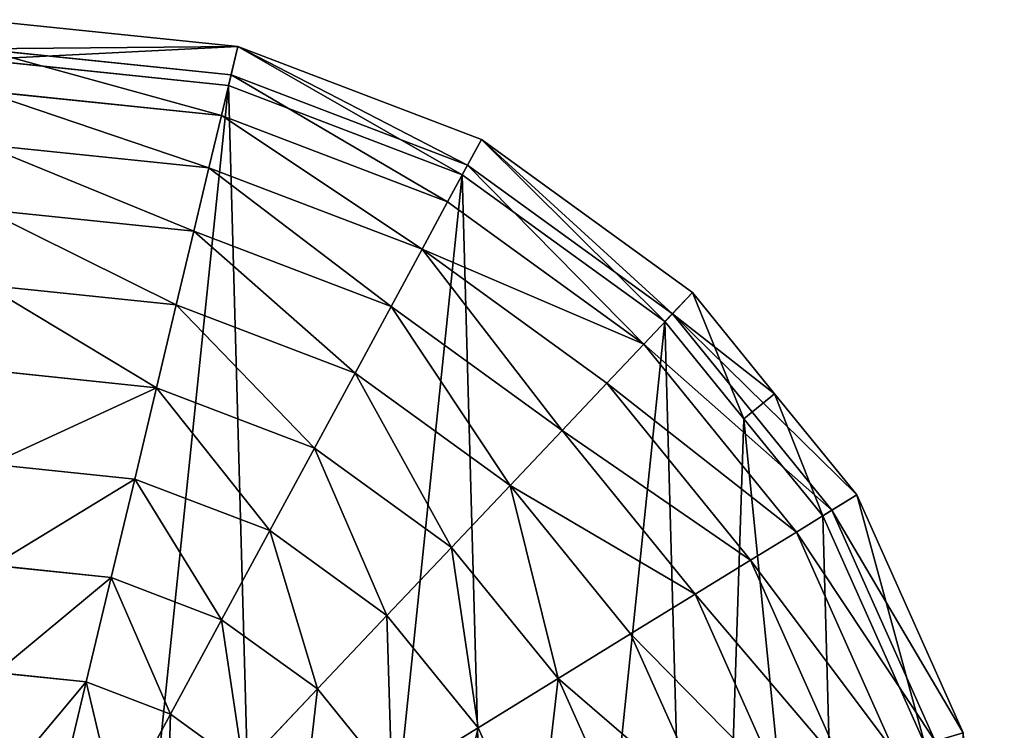
# Model space of a CAD drawing. Extents: x 0 to 8029, y 0 to 4205.
# Drawn here: x 3453 to 3702, y 1969 to 2148 of the extents above; entities that cross this region are included whole.
import ezdxf

# ---------------------------------------------------------------- set-up
doc = ezdxf.new("R2010")
doc.units = 0
doc.header["$LTSCALE"] = 25.4
doc.layers.get('0').update_dxf_attribs({"color": 13, "linetype": 'CONTINUOUS'})

msp = doc.modelspace()

# ---------------------------------------------------------------- linework, layer by layer
at = {"color": 145}
for p, q in [((3442.95, 2147.92, 4.66), (3508.38, 2141.13, 4.66)), ((3442.95, 2147.92, 4.66), (3508.38, 2141.13, 4.66)), ((3443.15, 2140.55, 38.58), (3506.67, 2133.97, 38.58)), ((3443.15, 2140.55, 38.58), (3506.67, 2133.97, 38.58)), ((3506.67, 2133.97, 38.58), (3508.38, 2141.13, 4.66)), ((3506.67, 2133.97, 38.58), (3508.38, 2141.13, 4.66)), ((3508.38, 2141.13, 4.66), (3569.83, 2117.65, 4.66)), ((3508.38, 2141.13, 4.66), (3569.83, 2117.65, 4.66)), ((3443.22, 2137.83, 4.66), (3506.04, 2131.32, 4.66)), ((3443.22, 2137.83, 4.66), (3506.04, 2131.32, 4.66)), ((3504.23, 2123.72, 71.33), (3506.67, 2133.97, 38.58)), ((3504.23, 2123.72, 71.33), (3506.67, 2133.97, 38.58)), ((3506.67, 2133.97, 38.58), (3566.33, 2111.17, 38.58)), ((3506.67, 2133.97, 38.58), (3566.33, 2111.17, 38.58)), ((3443.44, 2130.02, 71.33), (3504.23, 2123.72, 71.33)), ((3443.44, 2130.02, 71.33), (3504.23, 2123.72, 71.33)), ((3506.04, 2131.32, 4.66), (3565.03, 2108.78, 4.66)), ((3506.04, 2131.32, 4.66), (3565.03, 2108.78, 4.66)), ((3501.08, 2110.53, 102.51), (3504.23, 2123.72, 71.33)), ((3501.08, 2110.53, 102.51), (3504.23, 2123.72, 71.33)), ((3504.23, 2123.72, 71.33), (3561.31, 2101.91, 71.33)), ((3504.23, 2123.72, 71.33), (3561.31, 2101.91, 71.33)), ((3566.33, 2111.17, 38.58), (3569.83, 2117.65, 4.66)), ((3566.33, 2111.17, 38.58), (3569.83, 2117.65, 4.66)), ((3569.83, 2117.65, 4.66), (3623.11, 2079.06, 4.66)), ((3569.83, 2117.65, 4.66), (3623.11, 2079.06, 4.66)), ((3443.82, 2116.46, 102.51), (3501.08, 2110.53, 102.51)), ((3443.82, 2116.46, 102.51), (3501.08, 2110.53, 102.51)), ((3497.27, 2094.54, 131.72), (3501.08, 2110.53, 102.51)), ((3497.27, 2094.54, 131.72), (3501.08, 2110.53, 102.51)), ((3501.08, 2110.53, 102.51), (3554.86, 2089.98, 102.51)), ((3501.08, 2110.53, 102.51), (3554.86, 2089.98, 102.51)), ((3561.31, 2101.91, 71.33), (3566.33, 2111.17, 38.58)), ((3561.31, 2101.91, 71.33), (3566.33, 2111.17, 38.58)), ((3566.33, 2111.17, 38.58), (3618.05, 2073.71, 38.58)), ((3566.33, 2111.17, 38.58), (3618.05, 2073.71, 38.58)), ((3565.03, 2108.78, 4.66), (3616.18, 2071.73, 4.66)), ((3565.03, 2108.78, 4.66), (3616.18, 2071.73, 4.66)), ((3444.27, 2100.04, 131.72), (3497.27, 2094.54, 131.72)), ((3444.27, 2100.04, 131.72), (3497.27, 2094.54, 131.72)), ((3554.86, 2089.98, 102.51), (3561.31, 2101.91, 71.33)), ((3554.86, 2089.98, 102.51), (3561.31, 2101.91, 71.33)), ((3561.31, 2101.91, 71.33), (3610.81, 2066.06, 71.33)), ((3561.31, 2101.91, 71.33), (3610.81, 2066.06, 71.33)), ((3492.84, 2075.97, 158.6), (3497.27, 2094.54, 131.72)), ((3492.84, 2075.97, 158.6), (3497.27, 2094.54, 131.72)), ((3497.27, 2094.54, 131.72), (3547.04, 2075.52, 131.72)), ((3497.27, 2094.54, 131.72), (3547.04, 2075.52, 131.72)), ((3547.04, 2075.52, 131.72), (3554.86, 2089.98, 102.51)), ((3547.04, 2075.52, 131.72), (3554.86, 2089.98, 102.51)), ((3554.86, 2089.98, 102.51), (3601.48, 2056.2, 102.51)), ((3554.86, 2089.98, 102.51), (3601.48, 2056.2, 102.51)), ((3444.8, 2080.95, 158.6), (3492.84, 2075.97, 158.6)), ((3444.8, 2080.95, 158.6), (3492.84, 2075.97, 158.6)), ((3618.05, 2073.71, 38.58), (3623.11, 2079.06, 4.66)), ((3618.05, 2073.71, 38.58), (3623.11, 2079.06, 4.66)), ((3623.11, 2079.06, 4.66), (3643.85, 2053.53, 4.66)), ((3623.11, 2079.06, 4.66), (3643.85, 2053.53, 4.66)), ((3487.84, 2055.04, 182.83), (3492.84, 2075.97, 158.6)), ((3487.84, 2055.04, 182.83), (3492.84, 2075.97, 158.6)), ((3492.84, 2075.97, 158.6), (3537.95, 2058.73, 158.6)), ((3492.84, 2075.97, 158.6), (3537.95, 2058.73, 158.6)), ((3537.95, 2058.73, 158.6), (3547.04, 2075.52, 131.72)), ((3537.95, 2058.73, 158.6), (3547.04, 2075.52, 131.72)), ((3547.04, 2075.52, 131.72), (3590.19, 2044.27, 131.72)), ((3547.04, 2075.52, 131.72), (3590.19, 2044.27, 131.72)), ((3610.81, 2066.06, 71.33), (3618.05, 2073.71, 38.58)), ((3610.81, 2066.06, 71.33), (3618.05, 2073.71, 38.58)), ((3618.05, 2073.71, 38.58), (3658.31, 2024.14, 38.58)), ((3618.05, 2073.71, 38.58), (3658.31, 2024.14, 38.58)), ((3616.18, 2071.73, 4.66), (3636.08, 2047.22, 4.66)), ((3616.18, 2071.73, 4.66), (3636.08, 2047.22, 4.66)), ((3601.48, 2056.2, 102.51), (3610.81, 2066.06, 71.33)), ((3601.48, 2056.2, 102.51), (3610.81, 2066.06, 71.33)), ((3610.81, 2066.06, 71.33), (3649.34, 2018.62, 71.33)), ((3610.81, 2066.06, 71.33), (3649.34, 2018.62, 71.33)), ((3445.39, 2059.43, 182.83), (3487.84, 2055.04, 182.83)), ((3445.39, 2059.43, 182.83), (3487.84, 2055.04, 182.83)), ((3527.71, 2039.8, 182.83), (3537.95, 2058.73, 158.6)), ((3527.71, 2039.8, 182.83), (3537.95, 2058.73, 158.6)), ((3537.95, 2058.73, 158.6), (3577.07, 2030.4, 158.6)), ((3537.95, 2058.73, 158.6), (3577.07, 2030.4, 158.6)), ((3482.35, 2032, 204.09), (3487.84, 2055.04, 182.83)), ((3482.35, 2032, 204.09), (3487.84, 2055.04, 182.83)), ((3487.84, 2055.04, 182.83), (3527.71, 2039.8, 182.83)), ((3487.84, 2055.04, 182.83), (3527.71, 2039.8, 182.83)), ((3590.19, 2044.27, 131.72), (3601.48, 2056.2, 102.51)), ((3590.19, 2044.27, 131.72), (3601.48, 2056.2, 102.51)), ((3601.48, 2056.2, 102.51), (3637.78, 2011.52, 102.51)), ((3601.48, 2056.2, 102.51), (3637.78, 2011.52, 102.51)), ((3643.85, 2053.53, 4.66), (3664.58, 2028, 4.66)), ((3643.85, 2053.53, 4.66), (3664.58, 2028, 4.66)), ((3636.08, 2047.22, 4.66), (3655.99, 2022.71, 4.66)), ((3636.08, 2047.22, 4.66), (3655.99, 2022.71, 4.66)), ((3577.07, 2030.4, 158.6), (3590.19, 2044.27, 131.72)), ((3577.07, 2030.4, 158.6), (3590.19, 2044.27, 131.72)), ((3590.19, 2044.27, 131.72), (3623.78, 2002.91, 131.72)), ((3590.19, 2044.27, 131.72), (3623.78, 2002.91, 131.72)), ((3516.44, 2018.97, 204.09), (3527.71, 2039.8, 182.83)), ((3516.44, 2018.97, 204.09), (3527.71, 2039.8, 182.83)), ((3527.71, 2039.8, 182.83), (3562.27, 2014.76, 182.83)), ((3527.71, 2039.8, 182.83), (3562.27, 2014.76, 182.83)), ((3446.05, 2035.76, 204.09), (3482.35, 2032, 204.09)), ((3446.05, 2035.76, 204.09), (3482.35, 2032, 204.09)), ((3476.42, 2007.15, 222.14), (3482.35, 2032, 204.09)), ((3476.42, 2007.15, 222.14), (3482.35, 2032, 204.09)), ((3482.35, 2032, 204.09), (3516.44, 2018.97, 204.09)), ((3482.35, 2032, 204.09), (3516.44, 2018.97, 204.09)), ((3562.27, 2014.76, 182.83), (3577.07, 2030.4, 158.6)), ((3562.27, 2014.76, 182.83), (3577.07, 2030.4, 158.6)), ((3577.07, 2030.4, 158.6), (3607.51, 1992.91, 158.6)), ((3577.07, 2030.4, 158.6), (3607.51, 1992.91, 158.6)), ((3658.31, 2024.14, 38.58), (3664.58, 2028, 4.66)), ((3658.31, 2024.14, 38.58), (3664.58, 2028, 4.66)), ((3664.58, 2028, 4.66), (3691.43, 1967.94, 4.66)), ((3664.58, 2028, 4.66), (3691.43, 1967.94, 4.66)), ((3649.34, 2018.62, 71.33), (3658.31, 2024.14, 38.58)), ((3649.34, 2018.62, 71.33), (3658.31, 2024.14, 38.58)), ((3658.31, 2024.14, 38.58), (3684.37, 1965.83, 38.58)), ((3658.31, 2024.14, 38.58), (3684.37, 1965.83, 38.58)), ((3655.99, 2022.71, 4.66), (3681.76, 1965.06, 4.66)), ((3655.99, 2022.71, 4.66), (3681.76, 1965.06, 4.66)), ((3504.28, 1996.5, 222.14), (3516.44, 2018.97, 204.09)), ((3504.28, 1996.5, 222.14), (3516.44, 2018.97, 204.09)), ((3516.44, 2018.97, 204.09), (3546, 1997.56, 204.09)), ((3516.44, 2018.97, 204.09), (3546, 1997.56, 204.09)), ((3637.78, 2011.52, 102.51), (3649.34, 2018.62, 71.33)), ((3637.78, 2011.52, 102.51), (3649.34, 2018.62, 71.33)), ((3649.34, 2018.62, 71.33), (3674.27, 1962.83, 71.33)), ((3649.34, 2018.62, 71.33), (3674.27, 1962.83, 71.33)), ((3546, 1997.56, 204.09), (3562.27, 2014.76, 182.83)), ((3546, 1997.56, 204.09), (3562.27, 2014.76, 182.83)), ((3562.27, 2014.76, 182.83), (3589.18, 1981.64, 182.83)), ((3562.27, 2014.76, 182.83), (3589.18, 1981.64, 182.83)), ((3623.78, 2002.91, 131.72), (3637.78, 2011.52, 102.51)), ((3623.78, 2002.91, 131.72), (3637.78, 2011.52, 102.51)), ((3637.78, 2011.52, 102.51), (3661.27, 1958.96, 102.51)), ((3637.78, 2011.52, 102.51), (3661.27, 1958.96, 102.51)), ((3446.75, 2010.23, 222.14), (3476.42, 2007.15, 222.14)), ((3446.75, 2010.23, 222.14), (3476.42, 2007.15, 222.14)), ((3470.13, 1980.79, 236.74), (3476.42, 2007.15, 222.14)), ((3470.13, 1980.79, 236.74), (3476.42, 2007.15, 222.14)), ((3476.42, 2007.15, 222.14), (3504.28, 1996.5, 222.14)), ((3476.42, 2007.15, 222.14), (3504.28, 1996.5, 222.14)), ((3607.51, 1992.91, 158.6), (3623.78, 2002.91, 131.72)), ((3607.51, 1992.91, 158.6), (3623.78, 2002.91, 131.72)), ((3623.78, 2002.91, 131.72), (3645.52, 1954.27, 131.72)), ((3623.78, 2002.91, 131.72), (3645.52, 1954.27, 131.72)), ((3491.39, 1972.67, 236.74), (3504.28, 1996.5, 222.14)), ((3491.39, 1972.67, 236.74), (3504.28, 1996.5, 222.14)), ((3504.28, 1996.5, 222.14), (3528.44, 1979.01, 222.14)), ((3504.28, 1996.5, 222.14), (3528.44, 1979.01, 222.14)), ((3528.44, 1979.01, 222.14), (3546, 1997.56, 204.09)), ((3528.44, 1979.01, 222.14), (3546, 1997.56, 204.09)), ((3546, 1997.56, 204.09), (3569.01, 1969.23, 204.09)), ((3546, 1997.56, 204.09), (3569.01, 1969.23, 204.09)), ((3589.18, 1981.64, 182.83), (3607.51, 1992.91, 158.6)), ((3589.18, 1981.64, 182.83), (3607.51, 1992.91, 158.6)), ((3607.51, 1992.91, 158.6), (3627.22, 1948.82, 158.6)), ((3607.51, 1992.91, 158.6), (3627.22, 1948.82, 158.6)), ((3447.5, 1983.14, 236.74), (3470.13, 1980.79, 236.74)), ((3447.5, 1983.14, 236.74), (3470.13, 1980.79, 236.74)), ((3463.57, 1953.26, 247.72), (3470.13, 1980.79, 236.74)), ((3463.57, 1953.26, 247.72), (3470.13, 1980.79, 236.74)), ((3470.13, 1980.79, 236.74), (3491.39, 1972.67, 236.74)), ((3470.13, 1980.79, 236.74), (3491.39, 1972.67, 236.74)), ((3569.01, 1969.23, 204.09), (3589.18, 1981.64, 182.83)), ((3569.01, 1969.23, 204.09), (3589.18, 1981.64, 182.83)), ((3589.18, 1981.64, 182.83), (3606.6, 1942.67, 182.83)), ((3589.18, 1981.64, 182.83), (3606.6, 1942.67, 182.83)), ((3509.82, 1959.32, 236.74), (3528.44, 1979.01, 222.14)), ((3509.82, 1959.32, 236.74), (3528.44, 1979.01, 222.14)), ((3528.44, 1979.01, 222.14), (3547.24, 1955.85, 222.14)), ((3528.44, 1979.01, 222.14), (3547.24, 1955.85, 222.14)), ((3477.92, 1947.77, 247.72), (3491.39, 1972.67, 236.74)), ((3477.92, 1947.77, 247.72), (3491.39, 1972.67, 236.74)), ((3491.39, 1972.67, 236.74), (3509.82, 1959.32, 236.74)), ((3491.39, 1972.67, 236.74), (3509.82, 1959.32, 236.74)), ((3547.24, 1955.85, 222.14), (3569.01, 1969.23, 204.09)), ((3547.24, 1955.85, 222.14), (3569.01, 1969.23, 204.09)), ((3569.01, 1969.23, 204.09), (3583.9, 1935.91, 204.09)), ((3569.01, 1969.23, 204.09), (3583.9, 1935.91, 204.09))]:
    msp.add_line(p, q, dxfattribs=at)

# ---------------------------------------------------------------- meshes
mesh = msp.add_polyface(dxfattribs=at)
corners = [(3208.39, 1824.09, 4.66), (3204.79, 1954.48, 4.66), (3198.01, 1889.05, 4.66), (3208.09, 1889.33, 4.66), (3218.06, 1826.96, 4.66), (3235.24, 1764.03, 4.66), (3243.83, 1769.31, 4.66), (3276.71, 1712.96, 4.66), (3283.65, 1720.29, 4.66), (3329.99, 1674.37, 4.66), (3334.79, 1683.24, 4.66), (3391.44, 1650.89, 4.66), (3393.78, 1660.7, 4.66), (3456.88, 1644.11, 4.66), (3456.6, 1654.19, 4.66), (3518.96, 1664.16, 4.66), (3521.84, 1654.49, 4.66), (3576.61, 1689.93, 4.66), (3581.9, 1681.34, 4.66), (3625.63, 1729.75, 4.66), (3632.96, 1722.81, 4.66), (3662.68, 1780.89, 4.66), (3671.55, 1776.09, 4.66), (3685.22, 1839.88, 4.66), (3695.03, 1837.54, 4.66), (3691.73, 1902.7, 4.66), (3214.6, 1952.14, 4.66), (3228.27, 2015.93, 4.66), (3237.14, 2011.13, 4.66), (3266.86, 2069.21, 4.66), (3274.19, 2062.28, 4.66), (3317.93, 2110.68, 4.66), (3323.21, 2102.09, 4.66), (3377.99, 2137.53, 4.66), (3380.86, 2127.86, 4.66), (3442.95, 2147.92, 4.66), (3443.22, 2137.83, 4.66), (3508.38, 2141.13, 4.66), (3506.04, 2131.32, 4.66), (3565.03, 2108.78, 4.66), (3569.83, 2117.65, 4.66), (3616.18, 2071.73, 4.66), (3623.11, 2079.06, 4.66), (3636.08, 2047.22, 4.66), (3643.85, 2053.53, 4.66), (3655.99, 2022.71, 4.66), (3664.58, 2028, 4.66), (3681.76, 1965.06, 4.66), (3691.43, 1967.94, 4.66), (3701.81, 1902.98, 4.66)]
mesh.append_faces([[corners[k] for k in face] for face in [(0, 1, 2)]], dxfattribs={"vtx0": -1, "color": 145})
mesh.append_faces([[corners[k] for k in face] for face in [(3, 0, 4), (4, 5, 6), (6, 7, 8), (8, 9, 10), (10, 11, 12), (12, 13, 14), (14, 13, 15), (15, 16, 17), (17, 18, 19), (19, 20, 21), (21, 22, 23), (23, 24, 25), (1, 26, 27), (26, 1, 3), (27, 28, 29), (29, 30, 31), (31, 32, 33), (33, 34, 35), (35, 36, 37), (37, 39, 40), (40, 41, 42), (42, 43, 44), (44, 45, 46), (46, 47, 48), (48, 25, 49), (49, 25, 24)]], dxfattribs={"vtx0": -1, "vtx1": -1, "color": 145})
mesh.append_faces([[corners[k] for k in face] for face in [(1, 0, 3)]], dxfattribs={"vtx0": -1, "vtx1": -1, "vtx2": -1, "color": 145})
mesh.append_faces([[corners[k] for k in face] for face in [(4, 0, 5), (6, 5, 7), (8, 7, 9), (10, 9, 11), (12, 11, 13), (15, 13, 16), (17, 16, 18), (19, 18, 20), (21, 20, 22), (23, 22, 24), (27, 26, 28), (29, 28, 30), (31, 30, 32), (33, 32, 34), (35, 34, 36), (37, 36, 38), (37, 38, 39), (40, 39, 41), (42, 41, 43), (44, 43, 45), (46, 45, 47), (48, 47, 25)]], dxfattribs={"vtx0": -1, "vtx2": -1, "color": 145})
mesh = msp.add_polyface(dxfattribs=at)
corners = [(3508.38, 2141.13, 4.66), (3443.15, 2140.55, 38.58), (3442.95, 2147.92, 4.66), (3506.67, 2133.97, 38.58)]
mesh.append_faces([[corners[k] for k in face] for face in [(0, 1, 2), (1, 0, 3)]], dxfattribs={"vtx0": -1, "color": 145})
mesh = msp.add_polyface(dxfattribs=at)
corners = [(3504.23, 2123.72, 71.33), (3443.15, 2140.55, 38.58), (3506.67, 2133.97, 38.58), (3443.44, 2130.02, 71.33)]
mesh.append_faces([[corners[k] for k in face] for face in [(0, 1, 2), (1, 0, 3)]], dxfattribs={"vtx0": -1, "color": 145})
mesh = msp.add_polyface(dxfattribs=at)
corners = [(3566.33, 2111.17, 38.58), (3508.38, 2141.13, 4.66), (3569.83, 2117.65, 4.66), (3506.67, 2133.97, 38.58)]
mesh.append_faces([[corners[k] for k in face] for face in [(0, 1, 2), (1, 0, 3)]], dxfattribs={"vtx0": -1, "color": 145})
at = {"color": 250}
mesh = msp.add_polyface(dxfattribs=at)
corners = [(3218.06, 1826.96, 4.66), (3214.6, 1952.14, 4.66), (3208.09, 1889.33, 4.66), (3237.14, 2011.13, 4.66), (3243.83, 1769.31, 4.66), (3274.19, 2062.28, 4.66), (3283.65, 1720.29, 4.66), (3323.21, 2102.09, 4.66), (3334.79, 1683.24, 4.66), (3380.86, 2127.86, 4.66), (3393.78, 1660.7, 4.66), (3443.22, 2137.83, 4.66), (3456.6, 1654.19, 4.66), (3506.04, 2131.32, 4.66), (3518.96, 1664.16, 4.66), (3565.03, 2108.78, 4.66), (3576.61, 1689.93, 4.66), (3616.18, 2071.73, 4.66), (3625.63, 1729.75, 4.66), (3636.08, 2047.22, 4.66), (3662.68, 1780.89, 4.66), (3655.99, 2022.71, 4.66), (3681.76, 1965.06, 4.66), (3685.22, 1839.88, 4.66), (3691.73, 1902.7, 4.66)]
mesh.append_faces([[corners[k] for k in face] for face in [(0, 1, 2), (22, 23, 24)]], dxfattribs={"vtx0": -1, "color": 250})
mesh.append_faces([[corners[k] for k in face] for face in [(1, 0, 3), (3, 4, 5), (5, 6, 7), (7, 8, 9), (9, 10, 11), (11, 12, 13), (13, 14, 15), (15, 16, 17), (17, 18, 19), (19, 20, 21), (21, 20, 22)]], dxfattribs={"vtx0": -1, "vtx1": -1, "color": 250})
mesh.append_faces([[corners[k] for k in face] for face in [(3, 0, 4), (5, 4, 6), (7, 6, 8), (9, 8, 10), (11, 10, 12), (13, 12, 14), (15, 14, 16), (17, 16, 18), (19, 18, 20), (22, 20, 23)]], dxfattribs={"vtx0": -1, "vtx2": -1, "color": 250})
at = {"color": 145}
mesh = msp.add_polyface(dxfattribs=at)
corners = [(3561.31, 2101.91, 71.33), (3506.67, 2133.97, 38.58), (3566.33, 2111.17, 38.58), (3504.23, 2123.72, 71.33)]
mesh.append_faces([[corners[k] for k in face] for face in [(0, 1, 2), (1, 0, 3)]], dxfattribs={"vtx0": -1, "color": 145})
mesh = msp.add_polyface(dxfattribs=at)
corners = [(3501.08, 2110.53, 102.51), (3443.44, 2130.02, 71.33), (3504.23, 2123.72, 71.33), (3443.82, 2116.46, 102.51)]
mesh.append_faces([[corners[k] for k in face] for face in [(0, 1, 2), (1, 0, 3)]], dxfattribs={"vtx0": -1, "color": 145})
mesh = msp.add_polyface(dxfattribs=at)
corners = [(3554.86, 2089.98, 102.51), (3504.23, 2123.72, 71.33), (3561.31, 2101.91, 71.33), (3501.08, 2110.53, 102.51)]
mesh.append_faces([[corners[k] for k in face] for face in [(0, 1, 2), (1, 0, 3)]], dxfattribs={"vtx0": -1, "color": 145})
mesh = msp.add_polyface(dxfattribs=at)
corners = [(3618.05, 2073.71, 38.58), (3569.83, 2117.65, 4.66), (3623.11, 2079.06, 4.66), (3566.33, 2111.17, 38.58)]
mesh.append_faces([[corners[k] for k in face] for face in [(0, 1, 2), (1, 0, 3)]], dxfattribs={"vtx0": -1, "color": 145})
mesh = msp.add_polyface(dxfattribs=at)
corners = [(3497.27, 2094.54, 131.72), (3443.82, 2116.46, 102.51), (3501.08, 2110.53, 102.51), (3444.27, 2100.04, 131.72)]
mesh.append_faces([[corners[k] for k in face] for face in [(0, 1, 2), (1, 0, 3)]], dxfattribs={"vtx0": -1, "color": 145})
mesh = msp.add_polyface(dxfattribs=at)
corners = [(3547.04, 2075.52, 131.72), (3501.08, 2110.53, 102.51), (3554.86, 2089.98, 102.51), (3497.27, 2094.54, 131.72)]
mesh.append_faces([[corners[k] for k in face] for face in [(0, 1, 2), (1, 0, 3)]], dxfattribs={"vtx0": -1, "color": 145})
mesh = msp.add_polyface(dxfattribs=at)
corners = [(3610.81, 2066.06, 71.33), (3566.33, 2111.17, 38.58), (3618.05, 2073.71, 38.58), (3561.31, 2101.91, 71.33)]
mesh.append_faces([[corners[k] for k in face] for face in [(0, 1, 2), (1, 0, 3)]], dxfattribs={"vtx0": -1, "color": 145})
mesh = msp.add_polyface(dxfattribs=at)
corners = [(3492.84, 2075.97, 158.6), (3444.27, 2100.04, 131.72), (3497.27, 2094.54, 131.72), (3444.8, 2080.95, 158.6)]
mesh.append_faces([[corners[k] for k in face] for face in [(0, 1, 2), (1, 0, 3)]], dxfattribs={"vtx0": -1, "color": 145})
mesh = msp.add_polyface(dxfattribs=at)
corners = [(3610.81, 2066.06, 71.33), (3554.86, 2089.98, 102.51), (3561.31, 2101.91, 71.33), (3601.48, 2056.2, 102.51)]
mesh.append_faces([[corners[k] for k in face] for face in [(0, 1, 2), (1, 0, 3)]], dxfattribs={"vtx0": -1, "color": 145})
mesh = msp.add_polyface(dxfattribs=at)
corners = [(3537.95, 2058.73, 158.6), (3497.27, 2094.54, 131.72), (3547.04, 2075.52, 131.72), (3492.84, 2075.97, 158.6)]
mesh.append_faces([[corners[k] for k in face] for face in [(0, 1, 2), (1, 0, 3)]], dxfattribs={"vtx0": -1, "color": 145})
mesh = msp.add_polyface(dxfattribs=at)
corners = [(3590.19, 2044.27, 131.72), (3554.86, 2089.98, 102.51), (3601.48, 2056.2, 102.51), (3547.04, 2075.52, 131.72)]
mesh.append_faces([[corners[k] for k in face] for face in [(0, 1, 2), (1, 0, 3)]], dxfattribs={"vtx0": -1, "color": 145})
mesh = msp.add_polyface(dxfattribs=at)
corners = [(3487.84, 2055.04, 182.83), (3444.8, 2080.95, 158.6), (3492.84, 2075.97, 158.6), (3445.39, 2059.43, 182.83)]
mesh.append_faces([[corners[k] for k in face] for face in [(0, 1, 2), (1, 0, 3)]], dxfattribs={"vtx0": -1, "color": 145})
mesh = msp.add_polyface(dxfattribs=at)
corners = [(3618.05, 2073.71, 38.58), (3664.58, 2028, 4.66), (3658.31, 2024.14, 38.58), (3643.85, 2053.53, 4.66), (3623.11, 2079.06, 4.66)]
mesh.append_faces([[corners[k] for k in face] for face in [(0, 1, 2), (3, 0, 4)]], dxfattribs={"vtx0": -1, "color": 145})
mesh.append_faces([[corners[k] for k in face] for face in [(1, 0, 3)]], dxfattribs={"vtx0": -1, "vtx1": -1, "color": 145})
mesh = msp.add_polyface(dxfattribs=at)
corners = [(3527.71, 2039.8, 182.83), (3492.84, 2075.97, 158.6), (3537.95, 2058.73, 158.6), (3487.84, 2055.04, 182.83)]
mesh.append_faces([[corners[k] for k in face] for face in [(0, 1, 2), (1, 0, 3)]], dxfattribs={"vtx0": -1, "color": 145})
mesh = msp.add_polyface(dxfattribs=at)
corners = [(3577.07, 2030.4, 158.6), (3547.04, 2075.52, 131.72), (3590.19, 2044.27, 131.72), (3537.95, 2058.73, 158.6)]
mesh.append_faces([[corners[k] for k in face] for face in [(0, 1, 2), (1, 0, 3)]], dxfattribs={"vtx0": -1, "color": 145})
mesh = msp.add_polyface(dxfattribs=at)
corners = [(3610.81, 2066.06, 71.33), (3658.31, 2024.14, 38.58), (3649.34, 2018.62, 71.33), (3618.05, 2073.71, 38.58)]
mesh.append_faces([[corners[k] for k in face] for face in [(0, 1, 2), (1, 0, 3)]], dxfattribs={"vtx0": -1, "color": 145})
mesh = msp.add_polyface(dxfattribs=at)
corners = [(3601.48, 2056.2, 102.51), (3649.34, 2018.62, 71.33), (3637.78, 2011.52, 102.51), (3610.81, 2066.06, 71.33)]
mesh.append_faces([[corners[k] for k in face] for face in [(0, 1, 2), (1, 0, 3)]], dxfattribs={"vtx0": -1, "color": 145})
mesh = msp.add_polyface(dxfattribs=at)
corners = [(3487.84, 2055.04, 182.83), (3446.05, 2035.76, 204.09), (3445.39, 2059.43, 182.83), (3482.35, 2032, 204.09)]
mesh.append_faces([[corners[k] for k in face] for face in [(0, 1, 2), (1, 0, 3)]], dxfattribs={"vtx0": -1, "color": 145})
mesh = msp.add_polyface(dxfattribs=at)
corners = [(3537.95, 2058.73, 158.6), (3562.27, 2014.76, 182.83), (3527.71, 2039.8, 182.83), (3577.07, 2030.4, 158.6)]
mesh.append_faces([[corners[k] for k in face] for face in [(0, 1, 2), (1, 0, 3)]], dxfattribs={"vtx0": -1, "color": 145})
mesh = msp.add_polyface(dxfattribs=at)
corners = [(3487.84, 2055.04, 182.83), (3516.44, 2018.97, 204.09), (3482.35, 2032, 204.09), (3527.71, 2039.8, 182.83)]
mesh.append_faces([[corners[k] for k in face] for face in [(0, 1, 2), (1, 0, 3)]], dxfattribs={"vtx0": -1, "color": 145})
mesh = msp.add_polyface(dxfattribs=at)
corners = [(3590.19, 2044.27, 131.72), (3637.78, 2011.52, 102.51), (3623.78, 2002.91, 131.72), (3601.48, 2056.2, 102.51)]
mesh.append_faces([[corners[k] for k in face] for face in [(0, 1, 2), (1, 0, 3)]], dxfattribs={"vtx0": -1, "color": 145})
mesh = msp.add_polyface(dxfattribs=at)
corners = [(3577.07, 2030.4, 158.6), (3623.78, 2002.91, 131.72), (3607.51, 1992.91, 158.6), (3590.19, 2044.27, 131.72)]
mesh.append_faces([[corners[k] for k in face] for face in [(0, 1, 2), (1, 0, 3)]], dxfattribs={"vtx0": -1, "color": 145})
mesh = msp.add_polyface(dxfattribs=at)
corners = [(3527.71, 2039.8, 182.83), (3546, 1997.56, 204.09), (3516.44, 2018.97, 204.09), (3562.27, 2014.76, 182.83)]
mesh.append_faces([[corners[k] for k in face] for face in [(0, 1, 2), (1, 0, 3)]], dxfattribs={"vtx0": -1, "color": 145})
mesh = msp.add_polyface(dxfattribs=at)
corners = [(3482.35, 2032, 204.09), (3446.75, 2010.23, 222.14), (3446.05, 2035.76, 204.09), (3476.42, 2007.15, 222.14)]
mesh.append_faces([[corners[k] for k in face] for face in [(0, 1, 2), (1, 0, 3)]], dxfattribs={"vtx0": -1, "color": 145})
mesh = msp.add_polyface(dxfattribs=at)
corners = [(3482.35, 2032, 204.09), (3504.28, 1996.5, 222.14), (3476.42, 2007.15, 222.14), (3516.44, 2018.97, 204.09)]
mesh.append_faces([[corners[k] for k in face] for face in [(0, 1, 2), (1, 0, 3)]], dxfattribs={"vtx0": -1, "color": 145})
mesh = msp.add_polyface(dxfattribs=at)
corners = [(3577.07, 2030.4, 158.6), (3589.18, 1981.64, 182.83), (3562.27, 2014.76, 182.83), (3607.51, 1992.91, 158.6)]
mesh.append_faces([[corners[k] for k in face] for face in [(0, 1, 2), (1, 0, 3)]], dxfattribs={"vtx0": -1, "color": 145})
mesh = msp.add_polyface(dxfattribs=at)
corners = [(3658.31, 2024.14, 38.58), (3691.43, 1967.94, 4.66), (3684.37, 1965.83, 38.58), (3664.58, 2028, 4.66)]
mesh.append_faces([[corners[k] for k in face] for face in [(0, 1, 2), (1, 0, 3)]], dxfattribs={"vtx0": -1, "color": 145})
mesh = msp.add_polyface(dxfattribs=at)
corners = [(3649.34, 2018.62, 71.33), (3684.37, 1965.83, 38.58), (3674.27, 1962.83, 71.33), (3658.31, 2024.14, 38.58)]
mesh.append_faces([[corners[k] for k in face] for face in [(0, 1, 2), (1, 0, 3)]], dxfattribs={"vtx0": -1, "color": 145})
mesh = msp.add_polyface(dxfattribs=at)
corners = [(3516.44, 2018.97, 204.09), (3528.44, 1979.01, 222.14), (3504.28, 1996.5, 222.14), (3546, 1997.56, 204.09)]
mesh.append_faces([[corners[k] for k in face] for face in [(0, 1, 2), (1, 0, 3)]], dxfattribs={"vtx0": -1, "color": 145})
mesh = msp.add_polyface(dxfattribs=at)
corners = [(3637.78, 2011.52, 102.51), (3674.27, 1962.83, 71.33), (3661.27, 1958.96, 102.51), (3649.34, 2018.62, 71.33)]
mesh.append_faces([[corners[k] for k in face] for face in [(0, 1, 2), (1, 0, 3)]], dxfattribs={"vtx0": -1, "color": 145})
mesh = msp.add_polyface(dxfattribs=at)
corners = [(3562.27, 2014.76, 182.83), (3569.01, 1969.23, 204.09), (3546, 1997.56, 204.09), (3589.18, 1981.64, 182.83)]
mesh.append_faces([[corners[k] for k in face] for face in [(0, 1, 2), (1, 0, 3)]], dxfattribs={"vtx0": -1, "color": 145})
mesh = msp.add_polyface(dxfattribs=at)
corners = [(3623.78, 2002.91, 131.72), (3661.27, 1958.96, 102.51), (3645.52, 1954.27, 131.72), (3637.78, 2011.52, 102.51)]
mesh.append_faces([[corners[k] for k in face] for face in [(0, 1, 2), (1, 0, 3)]], dxfattribs={"vtx0": -1, "color": 145})
mesh = msp.add_polyface(dxfattribs=at)
corners = [(3476.42, 2007.15, 222.14), (3447.5, 1983.14, 236.74), (3446.75, 2010.23, 222.14), (3470.13, 1980.79, 236.74)]
mesh.append_faces([[corners[k] for k in face] for face in [(0, 1, 2), (1, 0, 3)]], dxfattribs={"vtx0": -1, "color": 145})
mesh = msp.add_polyface(dxfattribs=at)
corners = [(3476.42, 2007.15, 222.14), (3491.39, 1972.67, 236.74), (3470.13, 1980.79, 236.74), (3504.28, 1996.5, 222.14)]
mesh.append_faces([[corners[k] for k in face] for face in [(0, 1, 2), (1, 0, 3)]], dxfattribs={"vtx0": -1, "color": 145})
mesh = msp.add_polyface(dxfattribs=at)
corners = [(3607.51, 1992.91, 158.6), (3645.52, 1954.27, 131.72), (3627.22, 1948.82, 158.6), (3623.78, 2002.91, 131.72)]
mesh.append_faces([[corners[k] for k in face] for face in [(0, 1, 2), (1, 0, 3)]], dxfattribs={"vtx0": -1, "color": 145})
mesh = msp.add_polyface(dxfattribs=at)
corners = [(3504.28, 1996.5, 222.14), (3509.82, 1959.32, 236.74), (3491.39, 1972.67, 236.74), (3528.44, 1979.01, 222.14)]
mesh.append_faces([[corners[k] for k in face] for face in [(0, 1, 2), (1, 0, 3)]], dxfattribs={"vtx0": -1, "color": 145})
mesh = msp.add_polyface(dxfattribs=at)
corners = [(3546, 1997.56, 204.09), (3547.24, 1955.85, 222.14), (3528.44, 1979.01, 222.14), (3569.01, 1969.23, 204.09)]
mesh.append_faces([[corners[k] for k in face] for face in [(0, 1, 2), (1, 0, 3)]], dxfattribs={"vtx0": -1, "color": 145})
mesh = msp.add_polyface(dxfattribs=at)
corners = [(3589.18, 1981.64, 182.83), (3627.22, 1948.82, 158.6), (3606.6, 1942.67, 182.83), (3607.51, 1992.91, 158.6)]
mesh.append_faces([[corners[k] for k in face] for face in [(0, 1, 2), (1, 0, 3)]], dxfattribs={"vtx0": -1, "color": 145})
mesh = msp.add_polyface(dxfattribs=at)
corners = [(3470.13, 1980.79, 236.74), (3448.28, 1954.84, 247.72), (3447.5, 1983.14, 236.74), (3463.57, 1953.26, 247.72)]
mesh.append_faces([[corners[k] for k in face] for face in [(0, 1, 2), (1, 0, 3)]], dxfattribs={"vtx0": -1, "color": 145})
mesh = msp.add_polyface(dxfattribs=at)
corners = [(3470.13, 1980.79, 236.74), (3477.92, 1947.77, 247.72), (3463.57, 1953.26, 247.72), (3491.39, 1972.67, 236.74)]
mesh.append_faces([[corners[k] for k in face] for face in [(0, 1, 2), (1, 0, 3)]], dxfattribs={"vtx0": -1, "color": 145})
mesh = msp.add_polyface(dxfattribs=at)
corners = [(3589.18, 1981.64, 182.83), (3583.9, 1935.91, 204.09), (3569.01, 1969.23, 204.09), (3606.6, 1942.67, 182.83)]
mesh.append_faces([[corners[k] for k in face] for face in [(0, 1, 2), (1, 0, 3)]], dxfattribs={"vtx0": -1, "color": 145})
mesh = msp.add_polyface(dxfattribs=at)
corners = [(3528.44, 1979.01, 222.14), (3524.16, 1941.66, 236.74), (3509.82, 1959.32, 236.74), (3547.24, 1955.85, 222.14)]
mesh.append_faces([[corners[k] for k in face] for face in [(0, 1, 2), (1, 0, 3)]], dxfattribs={"vtx0": -1, "color": 145})
mesh = msp.add_polyface(dxfattribs=at)
corners = [(3491.39, 1972.67, 236.74), (3490.36, 1938.76, 247.72), (3477.92, 1947.77, 247.72), (3509.82, 1959.32, 236.74)]
mesh.append_faces([[corners[k] for k in face] for face in [(0, 1, 2), (1, 0, 3)]], dxfattribs={"vtx0": -1, "color": 145})
mesh = msp.add_polyface(dxfattribs=at)
corners = [(3569.01, 1969.23, 204.09), (3559.42, 1928.62, 222.14), (3547.24, 1955.85, 222.14), (3583.9, 1935.91, 204.09)]
mesh.append_faces([[corners[k] for k in face] for face in [(0, 1, 2), (1, 0, 3)]], dxfattribs={"vtx0": -1, "color": 145})

doc.saveas('drawing.dxf')
